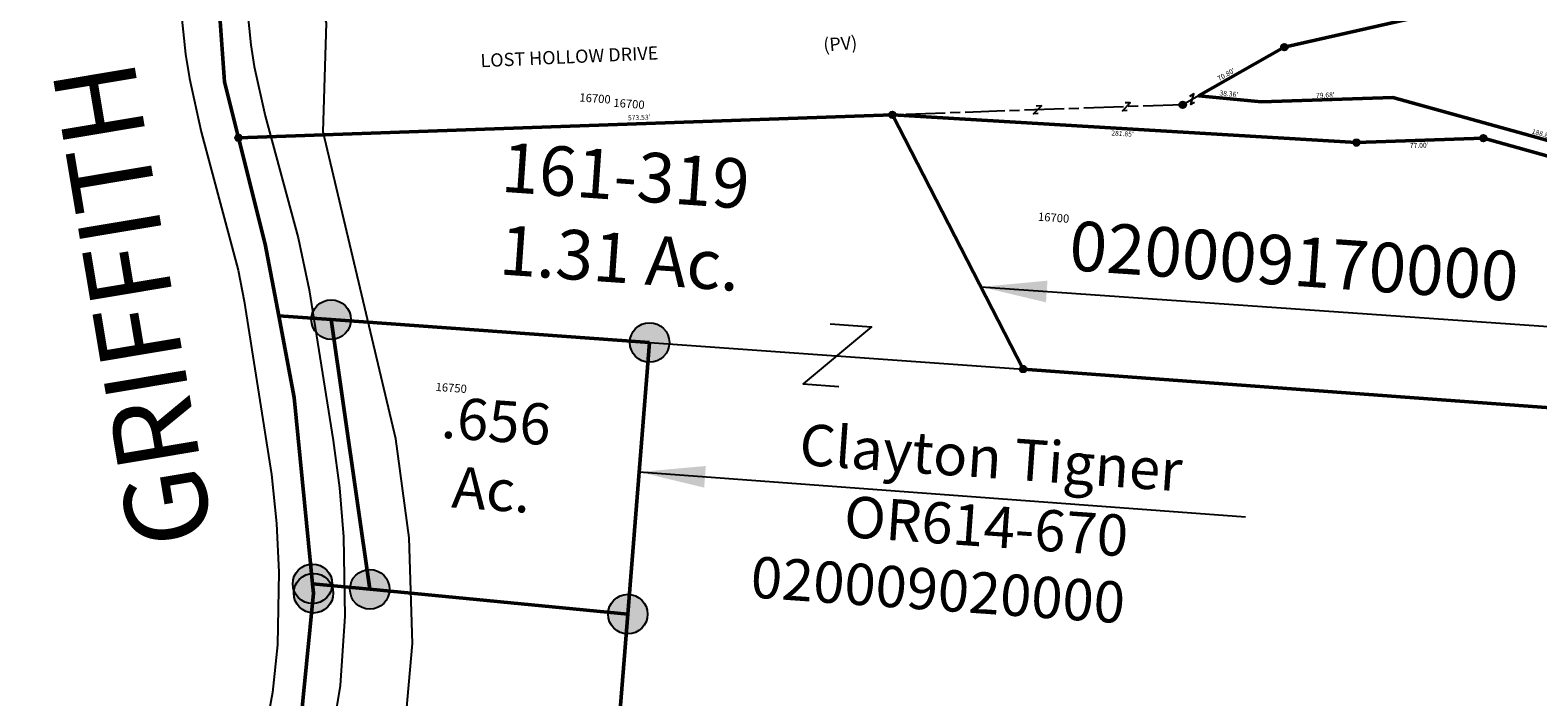
# Model space of a CAD drawing. Units: feet. Extents: x 1966208 to 2001832, y 538473 to 574038.
# Drawn here: x 1975598 to 1976513, y 541171 to 541574 of the extents above; entities that cross this region are included whole.
import ezdxf

# ---------------------------------------------------------------- set-up
doc = ezdxf.new("R2010")
doc.units = ezdxf.units.FT
doc.header["$MEASUREMENT"] = 0
doc.linetypes.add('ACAD_ISO08W100', pattern=[36, 24, -3, 6, -3])
doc.layers.add('ADDRESS', color=6, linetype='CONTINUOUS', plot=False)
for name, color, linetype in [('DIMENSION', 7, 'CONTINUOUS'), ('MONUMENT IRON PIN', 7, 'CONTINUOUS'), ('OWNER', 7, 'CONTINUOUS'), ('PARCEL NUMBER', 211, 'CONTINUOUS'), ('ROAD', 7, 'CONTINUOUS'), ('ROAD NAME and NUMBER', 80, 'CONTINUOUS'), ('TIE-IN', 7, 'CONTINUOUS'), ('TRACT LINE', 5, 'ACAD_ISO08W100'), ('WATER STREAM & RIVER', 4, 'CONTINUOUS')]:
    doc.layers.add(name, color=color, linetype=linetype)
doc.layers.add('MONUMENT IRON PIN HATCH', color=7, linetype='CONTINUOUS', true_color=0xffffff)
doc.layers.add('PROPERTY LINE', color=1, linetype='CONTINUOUS', lineweight=50)
doc.styles.add('BOLD', font='romand.shx', dxfattribs={"height": 50})
doc.styles.get("Standard").update_dxf_attribs({"font": 'romans.shx', "height": 40})
doc.dimstyles.new('5', dxfattribs={"dimtxt": 5, "dimasz": 40, "dimexe": 0.18, "dimexo": 0.0625, "dimgap": 0.09, "dimtad": 0, "dimzin": 0, "dimdsep": 46, "dimtxsty": 'Standard', "dimcen": 0.09, "dimse1": 1, "dimse2": 1, "dimsd1": 1, "dimsd2": 1, "dimaunit": 1, "dimadec": 0, "dimazin": 0, "dimtfac": 1, "dimtix": 1, "dimtofl": 0, "dimtmove": 0, "dimatfit": 0, "dimfxl": 1, "dimtolj": 1, "dimtzin": 0, "dimarcsym": 0})

msp = doc.modelspace()

# ---------------------------------------------------------------- hatches: boundary and pattern name
at = {"layer": 'MONUMENT IRON PIN HATCH', "ltscale": 10}
h = msp.add_hatch(color=256, dxfattribs=at)
h.dxf.hatch_style = 1
edge = h.paths.add_edge_path()
edge.add_arc((1976358.83, 541564.14), 2, 0, 360)
h = msp.add_hatch(color=256, dxfattribs=at)
h.dxf.hatch_style = 1
edge = h.paths.add_edge_path()
edge.add_arc((1976297.22, 541529.23), 2, 0, 360)
h = msp.add_hatch(color=256, dxfattribs=at)
h.dxf.hatch_style = 1
edge = h.paths.add_edge_path()
edge.add_arc((1976121.2, 541523.07), 2, 0, 360)
h = msp.add_hatch(color=256, dxfattribs=at)
h.dxf.hatch_style = 1
edge = h.paths.add_edge_path()
edge.add_arc((1975724.84, 541509.2), 2, 0, 360)
h = msp.add_hatch(color=256, dxfattribs=at)
h.dxf.hatch_style = 1
edge = h.paths.add_edge_path()
edge.add_arc((1976402.55, 541506.27), 2, 0, 360)
h = msp.add_hatch(color=256, dxfattribs=at)
h.dxf.hatch_style = 1
edge = h.paths.add_edge_path()
edge.add_arc((1976479.5, 541508.97), 2, 0, 360)
h = msp.add_hatch(color=256, dxfattribs=at)
h.dxf.hatch_style = 1
edge = h.paths.add_edge_path()
edge.add_arc((1975780.95, 541399.12), 12, 0, 360)
h = msp.add_hatch(color=256, dxfattribs=at)
h.dxf.hatch_style = 1
edge = h.paths.add_edge_path()
edge.add_arc((1975974.03, 541385.25), 12, 0, 360)
h = msp.add_hatch(color=256, dxfattribs=at)
h.dxf.hatch_style = 1
edge = h.paths.add_edge_path()
edge.add_arc((1976200.54, 541369.19), 2, 0, 360)
h = msp.add_hatch(color=256, dxfattribs=at)
h.dxf.hatch_style = 1
edge = h.paths.add_edge_path()
edge.add_arc((1975769.65, 541239.11), 12, 0, 360)
h = msp.add_hatch(color=256, dxfattribs=at)
h.dxf.hatch_style = 1
edge = h.paths.add_edge_path()
edge.add_arc((1975804.36, 541235.78), 12, 0, 360)
h = msp.add_hatch(color=256, dxfattribs=at)
h.dxf.hatch_style = 1
edge = h.paths.add_edge_path()
edge.add_arc((1975770.27, 541233.43), 12, 0, 360)
h = msp.add_hatch(color=256, dxfattribs=at)
h.dxf.hatch_style = 1
edge = h.paths.add_edge_path()
edge.add_arc((1975960.82, 541220.78), 12, 0, 360)

# ---------------------------------------------------------------- linework, layer by layer
at = {"layer": 'MONUMENT IRON PIN', "ltscale": 2}
for centre in [(1976358.83, 541564.14), (1976297.22, 541529.23), (1976121.2, 541523.07), (1975724.84, 541509.2), (1976402.55, 541506.27), (1976479.5, 541508.97), (1976200.54, 541369.19)]:
    msp.add_circle(centre, 2, dxfattribs=at)
at = {"layer": 'MONUMENT IRON PIN', "ltscale": 10}
for centre in [(1975780.95, 541399.12), (1975974.03, 541385.25), (1975769.65, 541239.11), (1975804.36, 541235.78), (1975770.27, 541233.43), (1975960.82, 541220.78)]:
    msp.add_circle(centre, 12, dxfattribs=at)
at = {"layer": 'PROPERTY LINE', "linetype": 'Continuous'}
for p, q in [((1976610.31, 541620.99), (1976358.83, 541564.14)), ((1976358.83, 541564.14), (1976306.89, 541534.71)), ((1976121.2, 541523.07), (1975724.84, 541509.2))]:
    msp.add_line(p, q, dxfattribs=at)
at = {"layer": 'PROPERTY LINE'}
for p, q in [((1975716.33, 541543.19), (1975711.61, 541608.8)), ((1975724.84, 541509.2), (1975716.33, 541543.19)), ((1976306.89, 541534.71), (1976345.06, 541530.91)), ((1976345.06, 541530.91), (1976424.69, 541533.7)), ((1976424.69, 541533.7), (1976606.61, 541482.94)), ((1976402.55, 541506.27), (1976121.2, 541523.07)), ((1976200.54, 541369.19), (1976121.2, 541523.07)), ((1975740.94, 541444.84), (1975724.84, 541509.2)), ((1976479.5, 541508.97), (1976402.55, 541506.27)), ((1976656.99, 541459.45), (1976479.5, 541508.97)), ((1975749.17, 541401.41), (1975740.94, 541444.84)), ((1975780.95, 541399.12), (1975749.17, 541401.41)), ((1975758.54, 541351.96), (1975749.17, 541401.41)), ((1975974.03, 541385.25), (1975780.95, 541399.12)), ((1975780.95, 541399.12), (1975804.36, 541235.78)), ((1975960.82, 541220.78), (1975974.03, 541385.25)), ((1975769.65, 541239.11), (1975758.54, 541351.96)), ((1975804.36, 541235.78), (1975769.65, 541239.11)), ((1975770.27, 541233.43), (1975769.65, 541239.11)), ((1975760.84, 541138.76), (1975770.27, 541233.43)), ((1975960.82, 541220.78), (1975804.36, 541235.78)), ((1975939.29, 540953.49), (1975960.82, 541220.78))]:
    msp.add_line(p, q, dxfattribs=at)
at = {"layer": 'PROPERTY LINE', "flags": 128}
msp.add_lwpolyline([(1977317.25, 541287.27), (1976200.54, 541369.19)], dxfattribs=at)
at = {"layer": 'ROAD', "flags": 128}
msp.add_lwpolyline([(1975583.83, 542102.18), (1975608.42, 542072.29), (1975628.46, 542042.05), (1975649.91, 542004.68), (1975671.01, 541962.39), (1975681.03, 541939.25), (1975689.05, 541918.25), (1975698.75, 541887.54), (1975702.24, 541873.77), (1975708.7, 541840.65), (1975719.56, 541763.51), (1975721.79, 541731.94), (1975727.62, 541611.05), (1975732.21, 541565.6), (1975734.39, 541552.38), (1975740.99, 541522.48), (1975761.03, 541448.71), (1975767.59, 541417.16), (1975782.28, 541325.89), (1975786, 541297.2), (1975788.45, 541267.61), (1975789.27, 541219.5), (1975786.34, 541177.54), (1975779.54, 541136.13)], dxfattribs=at)
at = {"layer": 'ROAD', "ltscale": 10}
msp.add_lwpolyline([(1975594.44, 542020.99), (1975614.69, 541985.71), (1975634.63, 541945.75), (1975651.4, 541904.73), (1975660.16, 541876.95), (1975663.27, 541864.73), (1975669.26, 541833.94), (1975679.77, 541759.36), (1975681.85, 541729.81), (1975687.71, 541608.32), (1975692.63, 541559.79), (1975695.04, 541545.12), (1975702.16, 541512.86), (1975724.6, 541429.11), (1975728.18, 541410.34), (1975744.76, 541305.24), (1975747.81, 541275.72), (1975749.3, 541246.2), (1975748.44, 541202.12), (1975745.42, 541173.23), (1975737.26, 541129.43)], dxfattribs=at)
at = {"layer": 'TIE-IN'}
for points in [[(1976263.49, 541525.71), (1976260.77, 541525.61), (1976265.47, 541530.46), (1976262.33, 541530.35)], [(1976304.46, 541530.65), (1976302.1, 541529.31), (1976304.03, 541535.78), (1976301.29, 541534.23)], [(1976209.57, 541523.83), (1976206.86, 541523.73), (1976211.56, 541528.57), (1976208.42, 541528.46)]]:
    msp.add_lwpolyline(points, dxfattribs=at)
at = {"layer": 'TIE-IN', "ltscale": 3}
msp.add_lwpolyline([(1976083.57, 541396.52), (1976108.65, 541394.68), (1976067.06, 541360.23), (1976088.75, 541358.64)], dxfattribs=at)
at = {"layer": 'TRACT LINE'}
for p, q in [((1976306.89, 541534.71), (1976297.22, 541529.23)), ((1976297.22, 541529.23), (1976121.2, 541523.07))]:
    msp.add_line(p, q, dxfattribs=at)
at = {"layer": 'TRACT LINE', "ltscale": 10}
msp.add_line((1975974.03, 541385.25), (1976200.54, 541369.19), dxfattribs=at)
at = {"layer": 'WATER STREAM & RIVER', "ltscale": 400}
msp.add_lwpolyline([(1975824.43, 541136.88), (1975830.38, 541202.88), (1975828.33, 541266.9), (1975820.28, 541326.89), (1975776.16, 541512.89), (1975778.08, 541578.92), (1975768.06, 541608.91), (1975764.05, 541666.89), (1975766.01, 541690.92), (1975764, 541718.91), (1975759.91, 541810.93), (1975751.89, 541838.92)], dxfattribs=at)

# ---------------------------------------------------------------- texts
at = {"layer": 'ADDRESS'}
for s, p in [('16700', (1975931.37, 541531.23)), ('16700', (1975951.95, 541527.98)), ('16700', (1976209.35, 541459.02)), ('16750', (1975844.16, 541355.95))]:
    msp.add_text(s, height=5, rotation=356, dxfattribs=at).set_placement(p)
at = {"layer": 'DIMENSION', "linetype": 'Continuous'}
for s, rotation, p in [("70.80'", 29.53232, (1976319.34, 541543.48)), ("38.36'", 354.31081, (1976319.4, 541534.97)), ("79.68'", 2.00747, (1976378.08, 541533.37)), ("573.53'", 2.00432, (1975960.98, 541519.78)), ("281.85'", 356.58324, (1976253.87, 541510.65)), ("188.87'", 344.41025, (1976508.59, 541511.84)), ("77.00'", 2.00747, (1976434.94, 541502.93))]:
    msp.add_text(s, height=3, rotation=rotation, dxfattribs=at).set_placement(p)
at = {"layer": 'OWNER', "attachment_point": 5, "rotation": 356}
for s, insert, char_height, width in [('161-319\\P1.31 Ac.', (1975957.52, 541457.49), 30, 256.49), ('.656\\PAc.', (1975879.4, 541313.75), 25, 469.94), ('Clayton Tigner\\POR614-670', (1976179.32, 541291.61), 25, 767.2772)]:
    msp.add_mtext(s, dxfattribs=dict(at, insert=insert, char_height=char_height, width=width))
at = {"layer": 'PARCEL NUMBER'}
for s, height, p in [('020009170000', 30, (1976227.74, 541429.16)), ('020009020000', 25, (1976034.7, 541230.94))]:
    msp.add_text(s, height=height, rotation=356, dxfattribs=at).set_placement(p)
at = {"layer": 'ROAD NAME and NUMBER', "char_height": 8, "attachment_point": 5}
for s, insert, width, rotation in [('(PV)', (1976089.67, 541565.2), 112.2731, 4.70836), ('LOST HOLLOW DRIVE', (1975925.43, 541557.27), 170.29, 2.53664)]:
    msp.add_mtext(s, dxfattribs=dict(at, insert=insert, width=width, rotation=rotation))
at = {"layer": 'ROAD NAME and NUMBER', "insert": (1975667.02, 541409.36), "char_height": 50, "width": 432.6014, "attachment_point": 5, "rotation": 99.49856, "style": 'BOLD'}
msp.add_mtext('GRIFFITH', dxfattribs=at)

# ---------------------------------------------------------------- leaders
at = {"layer": 'OWNER'}
msp.add_leader([(1975967.73, 541306.85), (1976335.31, 541279.76)], dimstyle='5', dxfattribs=at)
at = {"layer": 'PARCEL NUMBER'}
msp.add_leader([(1976174.89, 541418.93), (1976586.56, 541390.11)], dimstyle='5', dxfattribs=at)

doc.saveas('drawing.dxf')
